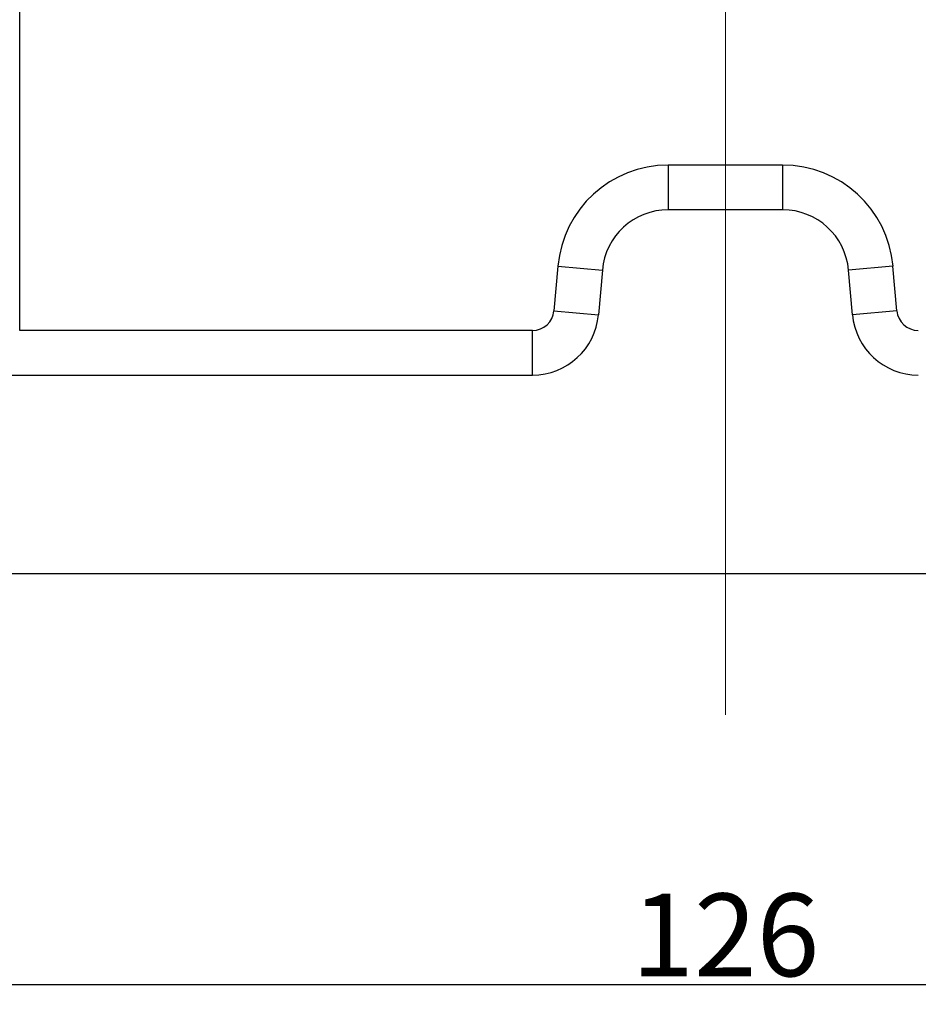
# Model space of a CAD drawing. Units: millimetres. Extents: x 1592 to 2186, y 588 to 1008.
# Drawn here: x 1712 to 1766, y 724 to 783 of the extents above; entities that cross this region are included whole.
import ezdxf

# ---------------------------------------------------------------- set-up
doc = ezdxf.new("R2010")
doc.units = ezdxf.units.MM
doc.header["$LTSCALE"] = 65.395
doc.header["$PDMODE"] = 3
doc.header["$PDSIZE"] = 8
doc.linetypes.add('CENTER', pattern=[0.6, 0.375, -0.075, 0.075, -0.075])
doc.layers.get('0').update_dxf_attribs({"linetype": 'CONTINUOUS', "lineweight": 30})
doc.layers.get('Defpoints').update_dxf_attribs({"linetype": 'CONTINUOUS'})
doc.layers.add('Cen', color=1, linetype='CENTER', lineweight=15)
doc.layers.add('Dim', color=3, linetype='CONTINUOUS', lineweight=15)
doc.styles.add('Romans字体', font='romans.shx', dxfattribs={"width": 0.75})
doc.dimstyles.new('01', dxfattribs={"dimtxt": 5, "dimasz": 4.5, "dimexe": 1.2, "dimexo": 0.2, "dimgap": 0.5, "dimtad": 1, "dimdsep": 46, "dimtxsty": 'Romans字体', "dimcen": 0, "dimclrd": 1, "dimclre": 6, "dimclrt": 4, "dimazin": 2, "dimtfac": 1, "dimtofl": 0, "dimtmove": 0, "dimatfit": 3, "dimfxl": 1, "dimtolj": 1, "dimtzin": 0, "dimarcsym": 0})

# ---------------------------------------------------------------- blocks, each defined once
blk = doc.blocks.new('*D61')
at = {"layer": 'Defpoints', "color": 0, "transparency": 16777216}
for p in [(1817.753, 733.176), (1691.75, 730.176), (1817.753, 724.714)]:
    blk.add_point(p, dxfattribs=at)
at = {"layer": 'Dim', "color": 6, "lineweight": -2, "transparency": 16777216}
for p, q in [((1817.753, 732.976), (1817.753, 723.514)), ((1691.75, 729.976), (1691.75, 723.514))]:
    blk.add_line(p, q, dxfattribs=at)
at = {"layer": 'Dim', "color": 1, "lineweight": -2, "transparency": 16777216}
blk.add_line((1696.25, 724.714), (1813.253, 724.714), dxfattribs=at)
at = {"layer": 'Dim', "color": 1, "transparency": 16777216}
for points in [[(1696.25, 725.464), (1696.25, 723.964), (1691.75, 724.714)], [(1813.253, 725.464), (1813.253, 723.964), (1817.753, 724.714)]]:
    blk.add_solid(points, dxfattribs=at)
at = {"layer": 'Dim', "color": 4, "transparency": 16777216, "insert": (1754.752, 727.714), "char_height": 5, "attachment_point": 5, "style": 'Romans字体'}
blk.add_mtext('\\A1;126', dxfattribs=at)

msp = doc.modelspace()

# ---------------------------------------------------------------- linework, layer by layer
at = {"color": 7, "linetype": 'Continuous'}
for p, q in [((1712.063, 764.277), (1712.063, 807.024)), ((1751.292, 774.277), (1751.292, 771.577)), ((1758.212, 774.277), (1751.292, 774.277)), ((1758.212, 774.277), (1758.212, 771.577)), ((1758.212, 771.577), (1751.292, 771.577)), ((1744.617, 768.161), (1744.381, 765.464)), ((1744.617, 768.161), (1747.307, 767.925)), ((1747.307, 767.925), (1747.071, 765.228)), ((1764.886, 768.161), (1762.196, 767.925)), ((1762.432, 765.228), (1762.196, 767.925)), ((1765.122, 765.464), (1764.886, 768.161)), ((1744.381, 765.464), (1747.071, 765.228)), ((1765.122, 765.464), (1762.432, 765.228)), ((1743.086, 764.277), (1712.063, 764.277)), ((1743.086, 761.577), (1743.086, 764.277)), ((1682, 761.577), (1743.086, 761.577)), ((1682, 749.576), (1827.503, 749.576))]:
    msp.add_line(p, q, dxfattribs=at)
for centre, radius, start, end in [((1751.292, 767.577), 6.7, 90, 175), ((1758.212, 767.577), 6.7, 5, 90), ((1751.292, 767.577), 4, 90, 175), ((1758.212, 767.577), 4, 5, 90), ((1743.086, 765.577), 1.3, 269.99977, 355), ((1766.417, 765.577), 1.3, 185, 270.00023), ((1743.086, 765.577), 4, 270, 355), ((1766.417, 765.577), 4, 185, 270)]:
    msp.add_arc(centre, radius, start, end, dxfattribs=at)
at = {"layer": 'Cen', "ltscale": 10}
msp.add_line((1754.752, 853.053), (1754.752, 741.025), dxfattribs=at)

# ---------------------------------------------------------------- dimensions: what is measured, and where the dimension line sits
at = {"layer": 'Dim'}
dim = msp.add_linear_dim(base=(1817.753, 724.714), p1=(1691.75, 730.176), p2=(1817.753, 733.176), dimstyle='01', dxfattribs=at)
dim.commit()
dim.dimension.update_dxf_attribs({"geometry": '*D61', "text_midpoint": (1754.752, 724.714), "dimtype": 160})

doc.saveas('drawing.dxf')
